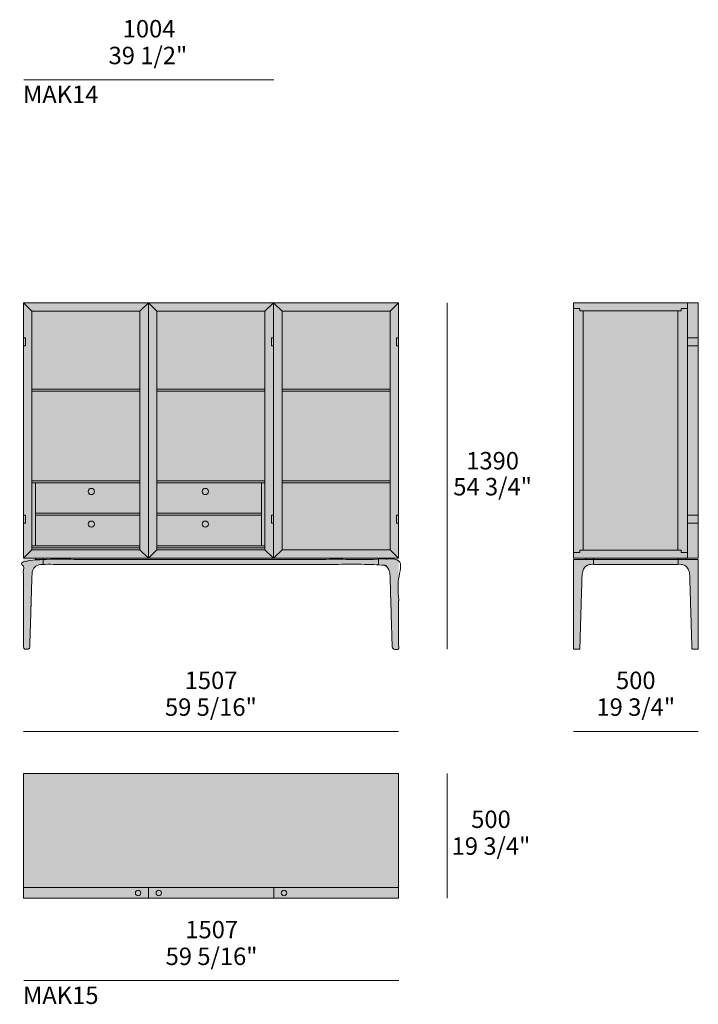
# Model space of a CAD drawing. Units: millimetres. Extents: x -67126 to -45091, y -50727 to -34815.
# Drawn here: x -62605 to -59879, y -50727 to -46773 of the extents above; entities that cross this region are included whole.
import ezdxf

# ---------------------------------------------------------------- set-up
doc = ezdxf.new("R2010")
doc.units = ezdxf.units.MM
for name, color, linetype, lineweight in [('dimensions', 7, 'Continuous', 5), ('drawing', 7, 'Continuous', 5), ('hatch', 9, 'Continuous', 5), ('light', 7, 'Continuous', 0), ('product codes', 7, 'Continuous', 5)]:
    doc.layers.add(name, color=color, linetype=linetype, lineweight=lineweight)
doc.styles.add('Arial Normale', font='arial.ttf')
doc.styles.add('Poliform mm', font='arial.ttf')
doc.styles.add('Poliform pollici', font='arial.ttf')

msp = doc.modelspace()

# ---------------------------------------------------------------- hatches: boundary and pattern name
at = {"layer": 'hatch'}
for points in [[(-61083.7, -48050.2), (-61083.7, -47910.2), (-62589.7, -47910.2), (-62589.7, -48935.2), (-62539.2, -48935.2), (-62539.2, -48935.2), (-62539.2, -48935.2), (-62539.2, -48935.2), (-62539.2, -48935.2), (-62539.2, -48935.2), (-62539.3, -48935.2), (-62539.3, -48935.2), (-62539.3, -48935.2), (-62539.4, -48935.2), (-62539.4, -48935.2), (-62539.4, -48935.2), (-62539.5, -48935.2), (-62539.5, -48935.2), (-62539.5, -48935.2), (-62539.5, -48935.2), (-62539.5, -48935.2), (-62539.6, -48935.2), (-62539.6, -48935.2), (-62539.6, -48935.2), (-62539.6, -48935.3), (-62539.6, -48935.3), (-62539.6, -48935.3), (-62539.7, -48935.3), (-62539.7, -48935.3), (-62539.7, -48935.3), (-62539.7, -48935.3), (-62539.7, -48935.3), (-62539.8, -48935.3), (-62539.8, -48935.4), (-62539.8, -48935.4), (-62539.8, -48935.4), (-62539.8, -48935.4), (-62539.8, -48935.4), (-62539.9, -48935.4), (-62539.9, -48935.4), (-62539.9, -48935.5), (-62539.9, -48935.5), (-62539.9, -48935.5), (-62539.9, -48935.5), (-62539.9, -48935.5), (-62540, -48935.6), (-62540, -48935.6), (-62540, -48935.6), (-62540, -48935.6), (-62540, -48935.6), (-62540, -48935.6), (-62540, -48935.7), (-62540, -48935.7), (-62540, -48935.7), (-62540.1, -48935.7), (-62540.1, -48935.7), (-62540.1, -48935.8), (-62540.1, -48935.8), (-62540.1, -48935.8), (-62540.1, -48935.8), (-62540.1, -48935.9), (-62540.1, -48935.9), (-62540.1, -48935.9), (-62540.1, -48935.9), (-62540.1, -48936), (-62540.1, -48936), (-62540.1, -48936.1), (-62540.1, -48936.1), (-62540.1, -48936.2), (-62540.2, -48936.2), (-62540.2, -48936.3), (-62540.2, -48937.3), (-62540.2, -48937.4), (-62540.2, -48937.5), (-62540.2, -48937.5), (-62540.2, -48937.6), (-62540.2, -48937.6), (-62540.2, -48937.6), (-62540.2, -48937.7), (-62540.2, -48937.7), (-62540.2, -48937.7), (-62540.2, -48937.8), (-62540.2, -48937.8), (-62540.2, -48937.9), (-62540.2, -48937.9), (-62540.3, -48937.9), (-62540.3, -48938), (-62540.3, -48938), (-62540.3, -48938.1), (-62540.3, -48938.1), (-62540.3, -48938.2), (-62540.4, -48938.3), (-62540.4, -48938.4), (-62540.5, -48938.5), (-62540.6, -48938.7), (-62540.6, -48938.7), (-62540.7, -48938.8), (-62540.7, -48938.8), (-62540.7, -48938.9), (-62540.8, -48939), (-62540.8, -48939.1), (-62540.9, -48939.1), (-62541, -48939.2), (-62541, -48939.3), (-62541.1, -48939.3), (-62541.1, -48939.4), (-62541.2, -48939.5), (-62541.3, -48939.5), (-62541.3, -48939.5), (-62541.4, -48939.6), (-62541.4, -48939.6), (-62541.4, -48939.6), (-62541.5, -48939.7), (-62541.5, -48939.7), (-62541.6, -48939.7), (-62541.6, -48939.7), (-62541.6, -48939.8), (-62541.7, -48939.8), (-62541.7, -48939.8), (-62541.8, -48939.8), (-62541.8, -48939.9), (-62541.9, -48939.9), (-62541.9, -48939.9), (-62542, -48939.9), (-62542, -48940), (-62542.1, -48940), (-62542.1, -48940), (-62542.2, -48940), (-62542.3, -48940), (-62542.3, -48940), (-62542.4, -48940.1), (-62542.4, -48940.1), (-62542.5, -48940.1), (-62542.6, -48940.1), (-62542.6, -48940.1), (-62542.7, -48940.1), (-62542.7, -48940.1), (-62542.8, -48940.1), (-62542.9, -48940.1), (-62542.9, -48940.1), (-62543, -48940.2), (-62543.1, -48940.2), (-62590.2, -48940.2), (-62590.2, -49300.2), (-62564.8, -49300.2), (-62556.1, -49010.2), (-62556, -49007.1), (-62555.8, -49004.1), (-62555.6, -49001.2), (-62555.2, -48998.4), (-62554.8, -48995.8), (-62554.4, -48993.2), (-62554.1, -48991.9), (-62553.8, -48990.7), (-62553.5, -48989.5), (-62553.2, -48988.3), (-62552.8, -48987.1), (-62552.5, -48986), (-62552.1, -48984.9), (-62551.7, -48983.8), (-62551.3, -48982.7), (-62550.9, -48981.7), (-62550.4, -48980.7), (-62549.9, -48979.7), (-62549.4, -48978.7), (-62548.9, -48977.8), (-62548.4, -48976.9), (-62547.9, -48976), (-62547.3, -48975.1), (-62546.7, -48974.3), (-62546.1, -48973.4), (-62545.5, -48972.7), (-62544.9, -48971.9), (-62544.2, -48971.1), (-62543.5, -48970.4), (-62542.8, -48969.7), (-62542.1, -48969.1), (-62541.4, -48968.4), (-62540.7, -48967.8), (-62539.9, -48967.2), (-62539.1, -48966.6), (-62538.3, -48966.1), (-62537.5, -48965.5), (-62536.6, -48965), (-62535.8, -48964.6), (-62534.9, -48964.1), (-62534, -48963.7), (-62533.1, -48963.3), (-62532.2, -48962.9), (-62531.2, -48962.5), (-62530.2, -48962.2), (-62529.3, -48961.9), (-62528.2, -48961.6), (-62527.2, -48961.4), (-62526.2, -48961.1), (-62525.1, -48960.9), (-62524, -48960.8), (-62522.9, -48960.6), (-62521.8, -48960.5), (-62520.7, -48960.4), (-62519.5, -48960.3), (-62518.4, -48960.2), (-62517.2, -48960.2), (-62516, -48960.2), (-62510.2, -48960.2), (-61157.4, -48960.2), (-61156.2, -48960.2), (-61155, -48960.2), (-61153.8, -48960.3), (-61152.6, -48960.4), (-61151.5, -48960.5), (-61150.4, -48960.6), (-61149.3, -48960.8), (-61148.2, -48960.9), (-61147.2, -48961.1), (-61146.1, -48961.4), (-61145.1, -48961.6), (-61144.1, -48961.9), (-61143.1, -48962.2), (-61142.1, -48962.5), (-61141.2, -48962.9), (-61140.2, -48963.3), (-61139.3, -48963.7), (-61138.4, -48964.1), (-61137.6, -48964.6), (-61136.7, -48965), (-61135.9, -48965.5), (-61135, -48966.1), (-61134.2, -48966.6), (-61133.4, -48967.2), (-61132.7, -48967.8), (-61131.9, -48968.4), (-61131.2, -48969.1), (-61130.5, -48969.7), (-61129.8, -48970.4), (-61129.1, -48971.1), (-61128.5, -48971.9), (-61127.8, -48972.7), (-61127.2, -48973.4), (-61126.6, -48974.3), (-61126, -48975.1), (-61125.5, -48976), (-61124.9, -48976.9), (-61124.4, -48977.8), (-61123.9, -48978.7), (-61123.4, -48979.7), (-61122.9, -48980.7), (-61122.5, -48981.7), (-61122, -48982.7), (-61121.6, -48983.8), (-61121.2, -48984.9), (-61120.9, -48986), (-61120.5, -48987.1), (-61120.2, -48988.3), (-61119.8, -48989.5), (-61119.5, -48990.7), (-61119.2, -48991.9), (-61119, -48993.2), (-61118.5, -48995.8), (-61118.1, -48998.4), (-61117.8, -49001.2), (-61117.5, -49004.1), (-61117.3, -49007.1), (-61117.2, -49010.2), (-61108.5, -49300.2), (-61082.8, -49300.2), (-61083.2, -48940.2), (-61130.2, -48940.2), (-61130.2, -48940.2), (-61130.3, -48940.2), (-61130.4, -48940.1), (-61130.4, -48940.1), (-61130.5, -48940.1), (-61130.6, -48940.1), (-61130.6, -48940.1), (-61130.7, -48940.1), (-61130.8, -48940.1), (-61130.8, -48940.1), (-61130.9, -48940.1), (-61131, -48940.1), (-61131, -48940), (-61131.1, -48940), (-61131.1, -48940), (-61131.2, -48940), (-61131.2, -48940), (-61131.3, -48940), (-61131.3, -48939.9), (-61131.4, -48939.9), (-61131.4, -48939.9), (-61131.5, -48939.9), (-61131.5, -48939.8), (-61131.6, -48939.8), (-61131.6, -48939.8), (-61131.7, -48939.8), (-61131.7, -48939.7), (-61131.8, -48939.7), (-61131.8, -48939.7), (-61131.9, -48939.7), (-61131.9, -48939.6), (-61131.9, -48939.6), (-61132, -48939.6), (-61132, -48939.5), (-61132, -48939.5), (-61132.1, -48939.5), (-61132.2, -48939.4), (-61132.3, -48939.3), (-61132.3, -48939.3), (-61132.4, -48939.2), (-61132.4, -48939.1), (-61132.5, -48939.1), (-61132.5, -48939), (-61132.6, -48938.9), (-61132.6, -48938.8), (-61132.7, -48938.8), (-61132.7, -48938.7), (-61132.7, -48938.7), (-61132.8, -48938.5), (-61132.9, -48938.4), (-61132.9, -48938.3), (-61133, -48938.2), (-61133, -48938.1), (-61133, -48938.1), (-61133, -48938), (-61133.1, -48938), (-61133.1, -48937.9), (-61133.1, -48937.9), (-61133.1, -48937.9), (-61133.1, -48937.8), (-61133.1, -48937.8), (-61133.1, -48937.7), (-61133.1, -48937.7), (-61133.1, -48937.7), (-61133.1, -48937.6), (-61133.2, -48937.6), (-61133.2, -48937.6), (-61133.2, -48937.5), (-61133.2, -48937.5), (-61133.2, -48937.4), (-61133.2, -48937.3), (-61133.2, -48936.3), (-61133.2, -48936.2), (-61133.2, -48936.2), (-61133.2, -48936.1), (-61133.2, -48936.1), (-61133.2, -48936), (-61133.2, -48936), (-61133.2, -48935.9), (-61133.2, -48935.9), (-61133.2, -48935.9), (-61133.2, -48935.9), (-61133.2, -48935.8), (-61133.2, -48935.8), (-61133.2, -48935.8), (-61133.3, -48935.8), (-61133.3, -48935.7), (-61133.3, -48935.7), (-61133.3, -48935.7), (-61133.3, -48935.7), (-61133.3, -48935.7), (-61133.3, -48935.6), (-61133.3, -48935.6), (-61133.3, -48935.6), (-61133.3, -48935.6), (-61133.4, -48935.6), (-61133.4, -48935.6), (-61133.4, -48935.5), (-61133.4, -48935.5), (-61133.4, -48935.5), (-61133.4, -48935.5), (-61133.4, -48935.5), (-61133.5, -48935.4), (-61133.5, -48935.4), (-61133.5, -48935.4), (-61133.5, -48935.4), (-61133.5, -48935.4), (-61133.5, -48935.4), (-61133.6, -48935.4), (-61133.6, -48935.3), (-61133.6, -48935.3), (-61133.6, -48935.3), (-61133.6, -48935.3), (-61133.6, -48935.3), (-61133.7, -48935.3), (-61133.7, -48935.3), (-61133.7, -48935.3), (-61133.7, -48935.3), (-61133.7, -48935.2), (-61133.8, -48935.2), (-61133.8, -48935.2), (-61133.8, -48935.2), (-61133.8, -48935.2), (-61133.8, -48935.2), (-61133.9, -48935.2), (-61133.9, -48935.2), (-61133.9, -48935.2), (-61133.9, -48935.2), (-61134, -48935.2), (-61134, -48935.2), (-61134, -48935.2), (-61134.1, -48935.2), (-61134.1, -48935.2), (-61134.1, -48935.2), (-61134.1, -48935.2), (-61134.2, -48935.2), (-61134.2, -48935.2), (-61134.2, -48935.2), (-61083.7, -48935.2), (-61083.7, -48795.2), (-61083.7, -48795.2), (-61083.7, -48763.2), (-61083.7, -48763.2), (-61083.7, -48082.2), (-61083.7, -48082.2), (-61083.7, -48050.2)], [(-59922.8, -47910.2), (-60379.8, -47910.2), (-60379.8, -48935.2), (-60329.3, -48935.2), (-60329.3, -48935.2), (-60329.3, -48935.2), (-60329.3, -48935.2), (-60329.3, -48935.2), (-60329.4, -48935.2), (-60329.4, -48935.2), (-60329.4, -48935.2), (-60329.5, -48935.2), (-60329.5, -48935.2), (-60329.5, -48935.2), (-60329.6, -48935.2), (-60329.6, -48935.2), (-60329.6, -48935.2), (-60329.6, -48935.2), (-60329.6, -48935.2), (-60329.6, -48935.2), (-60329.7, -48935.2), (-60329.7, -48935.2), (-60329.7, -48935.3), (-60329.7, -48935.3), (-60329.7, -48935.3), (-60329.8, -48935.3), (-60329.8, -48935.3), (-60329.8, -48935.3), (-60329.8, -48935.3), (-60329.8, -48935.3), (-60329.9, -48935.3), (-60329.9, -48935.4), (-60329.9, -48935.4), (-60329.9, -48935.4), (-60329.9, -48935.4), (-60329.9, -48935.4), (-60329.9, -48935.4), (-60330, -48935.4), (-60330, -48935.5), (-60330, -48935.5), (-60330, -48935.5), (-60330, -48935.5), (-60330, -48935.5), (-60330.1, -48935.6), (-60330.1, -48935.6), (-60330.1, -48935.6), (-60330.1, -48935.6), (-60330.1, -48935.6), (-60330.1, -48935.6), (-60330.1, -48935.7), (-60330.1, -48935.7), (-60330.1, -48935.7), (-60330.2, -48935.7), (-60330.2, -48935.7), (-60330.2, -48935.8), (-60330.2, -48935.8), (-60330.2, -48935.8), (-60330.2, -48935.8), (-60330.2, -48935.9), (-60330.2, -48935.9), (-60330.2, -48935.9), (-60330.2, -48935.9), (-60330.2, -48936), (-60330.2, -48936), (-60330.2, -48936.1), (-60330.2, -48936.1), (-60330.2, -48936.2), (-60330.2, -48936.2), (-60330.2, -48936.3), (-60330.3, -48937.3), (-60330.3, -48937.4), (-60330.3, -48937.5), (-60330.3, -48937.5), (-60330.3, -48937.6), (-60330.3, -48937.6), (-60330.3, -48937.6), (-60330.3, -48937.7), (-60330.3, -48937.7), (-60330.3, -48937.7), (-60330.3, -48937.8), (-60330.3, -48937.8), (-60330.3, -48937.9), (-60330.3, -48937.9), (-60330.3, -48937.9), (-60330.4, -48938), (-60330.4, -48938), (-60330.4, -48938.1), (-60330.4, -48938.1), (-60330.4, -48938.2), (-60330.5, -48938.3), (-60330.5, -48938.4), (-60330.6, -48938.5), (-60330.7, -48938.7), (-60330.7, -48938.7), (-60330.8, -48938.8), (-60330.8, -48938.8), (-60330.8, -48938.9), (-60330.9, -48939), (-60330.9, -48939.1), (-60331, -48939.1), (-60331, -48939.2), (-60331.1, -48939.3), (-60331.2, -48939.3), (-60331.2, -48939.4), (-60331.3, -48939.5), (-60331.4, -48939.5), (-60331.4, -48939.5), (-60331.4, -48939.6), (-60331.5, -48939.6), (-60331.5, -48939.6), (-60331.6, -48939.7), (-60331.6, -48939.7), (-60331.7, -48939.7), (-60331.7, -48939.7), (-60331.7, -48939.8), (-60331.8, -48939.8), (-60331.8, -48939.8), (-60331.9, -48939.8), (-60331.9, -48939.9), (-60332, -48939.9), (-60332, -48939.9), (-60332.1, -48939.9), (-60332.1, -48940), (-60332.2, -48940), (-60332.2, -48940), (-60332.3, -48940), (-60332.3, -48940), (-60332.4, -48940), (-60332.5, -48940.1), (-60332.5, -48940.1), (-60332.6, -48940.1), (-60332.6, -48940.1), (-60332.7, -48940.1), (-60332.8, -48940.1), (-60332.8, -48940.1), (-60332.9, -48940.1), (-60333, -48940.1), (-60333, -48940.1), (-60333.1, -48940.2), (-60333.2, -48940.2), (-60380.3, -48940.2), (-60380.6, -49300.2), (-60354.9, -49300.2), (-60346.2, -49010.2), (-60346.1, -49007.1), (-60345.9, -49004.1), (-60345.7, -49001.2), (-60345.3, -48998.4), (-60344.9, -48995.8), (-60344.5, -48993.2), (-60344.2, -48991.9), (-60343.9, -48990.7), (-60343.6, -48989.5), (-60343.3, -48988.3), (-60342.9, -48987.1), (-60342.6, -48986), (-60342.2, -48984.9), (-60341.8, -48983.8), (-60341.4, -48982.7), (-60340.9, -48981.7), (-60340.5, -48980.7), (-60340, -48979.7), (-60339.5, -48978.7), (-60339, -48977.8), (-60338.5, -48976.9), (-60338, -48976), (-60337.4, -48975.1), (-60336.8, -48974.3), (-60336.2, -48973.4), (-60335.6, -48972.7), (-60335, -48971.9), (-60334.3, -48971.1), (-60333.6, -48970.4), (-60332.9, -48969.7), (-60332.2, -48969.1), (-60331.5, -48968.4), (-60330.7, -48967.8), (-60330, -48967.2), (-60329.2, -48966.6), (-60328.4, -48966.1), (-60327.6, -48965.5), (-60326.7, -48965), (-60325.9, -48964.6), (-60325, -48964.1), (-60324.1, -48963.7), (-60323.2, -48963.3), (-60322.3, -48962.9), (-60321.3, -48962.5), (-60320.3, -48962.2), (-60319.3, -48961.9), (-60318.3, -48961.6), (-60317.3, -48961.4), (-60316.3, -48961.1), (-60315.2, -48960.9), (-60314.1, -48960.8), (-60313, -48960.6), (-60311.9, -48960.5), (-60310.8, -48960.4), (-60309.6, -48960.3), (-60308.4, -48960.2), (-60307.3, -48960.2), (-60306, -48960.2), (-60300.3, -48960.2), (-60300.3, -48960.2), (-60129.8, -48960.2), (-59953.5, -48960.2), (-59952.3, -48960.2), (-59951.1, -48960.2), (-59949.9, -48960.3), (-59948.7, -48960.4), (-59947.6, -48960.5), (-59946.5, -48960.6), (-59945.4, -48960.8), (-59944.3, -48960.9), (-59943.2, -48961.1), (-59942.2, -48961.4), (-59941.2, -48961.6), (-59940.2, -48961.9), (-59939.2, -48962.2), (-59938.2, -48962.5), (-59937.3, -48962.9), (-59936.3, -48963.3), (-59935.4, -48963.7), (-59934.5, -48964.1), (-59933.6, -48964.6), (-59932.8, -48965), (-59931.9, -48965.5), (-59931.1, -48966.1), (-59930.3, -48966.6), (-59929.5, -48967.2), (-59928.8, -48967.8), (-59928, -48968.4), (-59927.3, -48969.1), (-59926.6, -48969.7), (-59925.9, -48970.4), (-59925.2, -48971.1), (-59924.6, -48971.9), (-59923.9, -48972.7), (-59923.3, -48973.4), (-59922.7, -48974.3), (-59922.1, -48975.1), (-59921.6, -48976), (-59921, -48976.9), (-59920.5, -48977.8), (-59920, -48978.7), (-59919.5, -48979.7), (-59919, -48980.7), (-59918.6, -48981.7), (-59918.1, -48982.7), (-59917.7, -48983.8), (-59917.3, -48984.9), (-59916.9, -48986), (-59916.6, -48987.1), (-59916.2, -48988.3), (-59915.9, -48989.5), (-59915.6, -48990.7), (-59915.3, -48991.9), (-59915.1, -48993.2), (-59914.6, -48995.8), (-59914.2, -48998.4), (-59913.8, -49001.2), (-59913.6, -49004.1), (-59913.4, -49007.1), (-59913.3, -49010.2), (-59904.6, -49300.2), (-59878.9, -49300.2), (-59879.3, -48940.2), (-59926.3, -48940.2), (-59926.4, -48940.2), (-59926.5, -48940.1), (-59926.5, -48940.1), (-59926.6, -48940.1), (-59926.7, -48940.1), (-59926.7, -48940.1), (-59926.8, -48940.1), (-59926.9, -48940.1), (-59926.9, -48940.1), (-59927, -48940.1), (-59927.1, -48940.1), (-59927.1, -48940), (-59927.2, -48940), (-59927.2, -48940), (-59927.3, -48940), (-59927.3, -48940), (-59927.4, -48940), (-59927.4, -48939.9), (-59927.5, -48939.9), (-59927.5, -48939.9), (-59927.6, -48939.9), (-59927.6, -48939.8), (-59927.7, -48939.8), (-59927.7, -48939.8), (-59927.8, -48939.8), (-59927.8, -48939.7), (-59927.9, -48939.7), (-59927.9, -48939.7), (-59927.9, -48939.7), (-59928, -48939.6), (-59928, -48939.6), (-59928.1, -48939.6), (-59928.1, -48939.5), (-59928.1, -48939.5), (-59928.2, -48939.5), (-59928.3, -48939.4), (-59928.3, -48939.3), (-59928.4, -48939.3), (-59928.5, -48939.2), (-59928.5, -48939.1), (-59928.6, -48939.1), (-59928.6, -48939), (-59928.7, -48938.9), (-59928.7, -48938.8), (-59928.8, -48938.8), (-59928.8, -48938.7), (-59928.8, -48938.7), (-59928.9, -48938.5), (-59929, -48938.4), (-59929, -48938.3), (-59929.1, -48938.2), (-59929.1, -48938.1), (-59929.1, -48938.1), (-59929.1, -48938), (-59929.2, -48938), (-59929.2, -48937.9), (-59929.2, -48937.9), (-59929.2, -48937.9), (-59929.2, -48937.8), (-59929.2, -48937.8), (-59929.2, -48937.7), (-59929.2, -48937.7), (-59929.2, -48937.7), (-59929.2, -48937.6), (-59929.2, -48937.6), (-59929.3, -48937.6), (-59929.3, -48937.5), (-59929.3, -48937.5), (-59929.3, -48937.4), (-59929.3, -48937.3), (-59929.3, -48936.3), (-59929.3, -48936.2), (-59929.3, -48936.2), (-59929.3, -48936.1), (-59929.3, -48936.1), (-59929.3, -48936), (-59929.3, -48936), (-59929.3, -48935.9), (-59929.3, -48935.9), (-59929.3, -48935.9), (-59929.3, -48935.9), (-59929.3, -48935.8), (-59929.3, -48935.8), (-59929.3, -48935.8), (-59929.3, -48935.8), (-59929.4, -48935.7), (-59929.4, -48935.7), (-59929.4, -48935.7), (-59929.4, -48935.7), (-59929.4, -48935.7), (-59929.4, -48935.6), (-59929.4, -48935.6), (-59929.4, -48935.6), (-59929.4, -48935.6), (-59929.5, -48935.6), (-59929.5, -48935.6), (-59929.5, -48935.5), (-59929.5, -48935.5), (-59929.5, -48935.5), (-59929.5, -48935.5), (-59929.5, -48935.5), (-59929.6, -48935.4), (-59929.6, -48935.4), (-59929.6, -48935.4), (-59929.6, -48935.4), (-59929.6, -48935.4), (-59929.6, -48935.4), (-59929.6, -48935.4), (-59929.7, -48935.3), (-59929.7, -48935.3), (-59929.7, -48935.3), (-59929.7, -48935.3), (-59929.7, -48935.3), (-59929.8, -48935.3), (-59929.8, -48935.3), (-59929.8, -48935.3), (-59929.8, -48935.3), (-59929.8, -48935.2), (-59929.8, -48935.2), (-59929.9, -48935.2), (-59929.9, -48935.2), (-59929.9, -48935.2), (-59929.9, -48935.2), (-59929.9, -48935.2), (-59930, -48935.2), (-59930, -48935.2), (-59930, -48935.2), (-59930.1, -48935.2), (-59930.1, -48935.2), (-59930.1, -48935.2), (-59930.1, -48935.2), (-59930.2, -48935.2), (-59930.2, -48935.2), (-59930.2, -48935.2), (-59930.2, -48935.2), (-59930.3, -48935.2), (-59922.8, -48935.2), (-59879.7, -48935.2), (-59879.7, -47910.2)], [(-61082.8, -50257.9), (-61082.8, -49799.9), (-62589.8, -49799.9), (-62589.8, -50257.9), (-62589.8, -50257.9), (-62589.8, -50300.9), (-61082.8, -50300.9)]]:
    msp.add_hatch(color=256, dxfattribs=at).paths.add_polyline_path(points, flags=0)

# ---------------------------------------------------------------- linework, layer by layer
at = {"layer": 'dimensions'}
for points in [[(-62588.9, -47014.1), (-61585.8, -47014.1)], [(-62588.9, -47014.1), (-61584.5, -47014.1)], [(-60888.1, -49300.2), (-60888.1, -47910.2)], [(-61084.1, -49630.8), (-62589.8, -49630.8)], [(-61082.8, -49630.8), (-62589.8, -49630.8)], [(-59879.6, -49630.8), (-60380.6, -49630.8)], [(-60888.1, -49799.9), (-60888.1, -50300.9)], [(-61082.8, -50631.7), (-62588.5, -50631.7)], [(-61081.5, -50631.7), (-62588.5, -50631.7)]]:
    msp.add_lwpolyline(points, dxfattribs=at)
at = {"layer": 'drawing'}
for points in [[(-62556.7, -47943.2), (-62589.7, -47910.2)], [(-62122.7, -47943.2), (-62088.2, -47910.2)], [(-62088.2, -48935.2), (-62088.2, -47910.2)], [(-62053.7, -47943.2), (-62088.2, -47910.2)], [(-61619.7, -47943.2), (-61585.2, -47910.2)], [(-61585.2, -48935.2), (-61585.2, -47910.2)], [(-61550.7, -47943.2), (-61585.2, -47910.2)], [(-61116.7, -47943.2), (-61083.7, -47910.2)], [(-60380.3, -48913.2), (-60354.8, -48913.2), (-60354.8, -48903.2), (-60341.8, -48903.2), (-60341.8, -47942.2), (-60354.8, -47942.2), (-60354.8, -47932.2), (-60379.8, -47932.2)], [(-60341.8, -47942.2), (-59960.8, -47942.2)], [(-59922.8, -48913.2), (-59948.3, -48913.2), (-59948.3, -48903.2), (-59960.8, -48903.2), (-59960.8, -47942.2), (-59948.3, -47942.2), (-59948.3, -47932.2), (-59922.8, -47932.2)], [(-62556.7, -48902.2), (-62589.7, -48935.2)], [(-62122.7, -48902.2), (-62088.2, -48935.2)], [(-62053.7, -48902.2), (-62088.2, -48935.2)], [(-61619.7, -48902.2), (-61585.2, -48935.2)], [(-61550.7, -48902.2), (-61585.2, -48935.2)], [(-61116.7, -48902.2), (-61083.7, -48935.2)], [(-60341.8, -48903.2), (-59960.8, -48903.2)], [(-62510.2, -48940.2), (-62510.2, -48960.2)], [(-61163.2, -48935.2), (-61163.2, -48940.2)], [(-61163.2, -48940.2), (-61163.2, -48960.2)], [(-60129.8, -48940.2), (-60380.3, -48940.2), (-60380.6, -49300.2)], [(-60300.3, -48935.2), (-60300.3, -48940.2)], [(-60300.3, -48940.2), (-60300.3, -48960.2)], [(-60300.3, -48940.2), (-60300.3, -48960.2)], [(-60129.8, -48940.2), (-59879.3, -48940.2), (-59878.9, -49300.2)], [(-59959.3, -48935.2), (-59959.3, -48940.2)], [(-59959.3, -48940.2), (-59959.3, -48960.2)], [(-62087.8, -50257.9), (-62087.8, -50300.9)], [(-61584.8, -50257.9), (-61584.8, -50300.9)]]:
    msp.add_lwpolyline(points, dxfattribs=at)
for points in [[(-62589.7, -48935.2), (-61083.7, -48935.2), (-61083.7, -47910.2), (-62589.7, -47910.2)], [(-60379.8, -48935.2), (-59922.8, -48935.2), (-59922.8, -47910.2), (-60379.8, -47910.2)], [(-59922.8, -48935.2), (-59879.7, -48935.2), (-59879.7, -47910.2), (-59922.8, -47910.2)], [(-62556.7, -48902.2), (-62122.7, -48902.2), (-62122.7, -47943.2), (-62556.7, -47943.2)], [(-62053.7, -48902.2), (-61619.7, -48902.2), (-61619.7, -47943.2), (-62053.7, -47943.2)], [(-61619.7, -48902.2), (-62053.7, -48902.2), (-62053.7, -47943.2), (-61619.7, -47943.2)], [(-61116.7, -48902.2), (-61550.7, -48902.2), (-61550.7, -47943.2), (-61116.7, -47943.2)], [(-62589.7, -48082.2), (-62581.4, -48082.2), (-62581.4, -48050.2), (-62589.7, -48050.2)], [(-61585.2, -48082.2), (-61593.4, -48082.2), (-61593.4, -48050.2), (-61585.2, -48050.2)], [(-61083.7, -48082.2), (-61091.9, -48082.2), (-61091.9, -48050.2), (-61083.7, -48050.2)], [(-59879.7, -48082.2), (-59922.8, -48082.2), (-59922.8, -48050.2), (-59879.7, -48050.2)], [(-62589.7, -48795.2), (-62581.4, -48795.2), (-62581.4, -48763.2), (-62589.7, -48763.2)], [(-61585.2, -48795.2), (-61593.4, -48795.2), (-61593.4, -48763.2), (-61585.2, -48763.2)], [(-61083.7, -48795.2), (-61091.9, -48795.2), (-61091.9, -48763.2), (-61083.7, -48763.2)], [(-59879.7, -48795.2), (-59922.8, -48795.2), (-59922.8, -48763.2), (-59879.7, -48763.2)], [(-62589.8, -50257.9), (-61082.8, -50257.9), (-61082.8, -49799.9), (-62589.8, -49799.9)], [(-62589.8, -50300.9), (-61082.8, -50300.9), (-61082.8, -50257.9), (-62589.8, -50257.9)]]:
    msp.add_lwpolyline(points, close=True, dxfattribs=at)
at = {"layer": 'drawing', "extrusion": (0, 0, -1)}
msp.add_circle((62129.3, -50279.9), 11, dxfattribs=at)
at = {"layer": 'drawing'}
for centre in [(-62046.3, -50279.9), (-61543.3, -50280)]:
    msp.add_circle(centre, 11, dxfattribs=at)
for points, degree, knots in [([(-61117.2, -49010.2), (-61118.4, -48960.2), (-61157.4, -48960.2), (-61836.7, -48960.2), (-62516, -48960.2), (-62555, -48960.2), (-62556.1, -49010.2), (-62560.5, -49155.2), (-62564.8, -49300.2), (-62577.5, -49300.2), (-62590.2, -49300.2), (-62590.2, -49120.2), (-62590.2, -48940.2), (-61836.7, -48940.2), (-61083.2, -48940.2), (-61083, -49120.2), (-61082.8, -49300.2), (-61095.7, -49300.2), (-61108.5, -49300.2), (-61112.9, -49155.2), (-61117.2, -49010.2)], 2, [2034.088622, 2034.088622, 2034.088622, 2128.906988, 2128.906988, 2984.480968, 2984.480968, 3079.299334, 3079.299334, 3368.920168, 3368.920168, 3393.955205, 3393.955205, 3752.549489, 3752.549489, 4754.793671, 4754.793671, 5113.387956, 5113.387956, 5138.422993, 5138.422993, 5428.043827, 5428.043827, 5428.043827]), ([(-62543.2, -48940.2), (-62541.6, -48940.2), (-62540.2, -48938.2), (-62540.2, -48937.2), (-62540.2, -48936.5), (-62540.2, -48935.7), (-62539.6, -48935.2), (-62539.2, -48935.2), (-62539.2, -48935.2), (-62529.5, -48935.2), (-62519.8, -48935.2), (-62510.2, -48935.2), (-62510.2, -48936.8), (-62510.2, -48938.5), (-62510.2, -48940.2), (-62521.2, -48940.2), (-62532.2, -48940.2), (-62543.2, -48940.2)], 3, [52.262768, 52.262768, 52.262768, 52.262768, 54.512768, 56.762768, 59.012768, 61.262768, 63.512768, 65.762768, 65.762768, 65.762768, 94.762768, 94.762768, 94.762768, 114.025535, 114.025535, 114.025535, 147.025535, 147.025535, 147.025535, 147.025535]), ([(-60380.6, -49300.2), (-60367.8, -49300.2), (-60354.9, -49300.2), (-60350.6, -49155.2), (-60346.2, -49010.2), (-60345.1, -48960.2), (-60306, -48960.2), (-60217.9, -48960.2), (-60129.8, -48960.2)], 2, [-837.261227, -837.261227, -837.261227, -812.22619, -812.22619, -522.605356, -522.605356, -427.78699, -427.78699, 0, 0, 0]), ([(-59878.9, -49300.2), (-59891.8, -49300.2), (-59904.6, -49300.2), (-59908.9, -49155.2), (-59913.3, -49010.2), (-59914.5, -48960.2), (-59953.5, -48960.2), (-60041.6, -48960.2), (-60129.8, -48960.2)], 2, [-837.261227, -837.261227, -837.261227, -812.22619, -812.22619, -522.605356, -522.605356, -427.78699, -427.78699, 0, 0, 0])]:
    msp.add_open_spline(points, degree=degree, knots=knots, dxfattribs=at)
for points in [[(-61134.2, -48935.2), (-61134.2, -48935.2), (-61133.7, -48935.2), (-61133.2, -48935.7), (-61133.2, -48936.5), (-61133.2, -48937.2), (-61133.2, -48938.2), (-61131.8, -48940.2), (-61130.2, -48940.2)], [(-60329.3, -48935.2), (-60329.3, -48935.2), (-60329.7, -48935.2), (-60330.3, -48935.7), (-60330.3, -48936.5), (-60330.3, -48937.2), (-60330.3, -48938.2), (-60331.7, -48940.2), (-60333.3, -48940.2)], [(-59930.3, -48935.2), (-59930.3, -48935.2), (-59929.8, -48935.2), (-59929.3, -48935.7), (-59929.3, -48936.5), (-59929.3, -48937.2), (-59929.3, -48938.2), (-59927.8, -48940.2), (-59926.3, -48940.2)]]:
    msp.add_open_spline(points, degree=3, dxfattribs=at)
at = {"layer": 'light'}
for points in [[(-62122.7, -48256.2), (-62556.7, -48256.2)], [(-62556.7, -48264.2), (-62122.7, -48264.2)], [(-61619.7, -48256.2), (-62053.7, -48256.2)], [(-62053.7, -48264.2), (-61619.7, -48264.2)], [(-61116.7, -48256.2), (-61550.7, -48256.2)], [(-61550.7, -48264.2), (-61116.7, -48264.2)], [(-62122.7, -48624.2), (-62556.7, -48624.2)], [(-62556.7, -48632.2), (-62122.7, -48632.2)], [(-62542.2, -48886.2), (-62542.2, -48632.2)], [(-61619.7, -48624.2), (-62053.7, -48624.2)], [(-62053.7, -48632.2), (-61619.7, -48632.2)], [(-61634.2, -48886.2), (-61634.2, -48632.2)], [(-61116.7, -48624.2), (-61550.7, -48624.2)], [(-61550.7, -48632.2), (-61116.7, -48632.2)], [(-62542.2, -48755.2), (-62122.7, -48755.2)], [(-62122.7, -48763.2), (-62542.2, -48763.2)], [(-62053.7, -48755.2), (-61634.2, -48755.2)], [(-61634.2, -48763.2), (-62053.7, -48763.2)], [(-62556.7, -48886.2), (-62122.7, -48886.2)], [(-62122.7, -48894.2), (-62556.7, -48894.2)], [(-62053.7, -48886.2), (-61619.7, -48886.2)], [(-61619.7, -48894.2), (-62053.7, -48894.2)]]:
    msp.add_lwpolyline(points, dxfattribs=at)
for centre in [(-62317.2, -48667.7), (-61859.2, -48667.7), (-62317.2, -48798.7), (-61859.2, -48798.7)]:
    msp.add_circle(centre, 12.5, dxfattribs=at)

# ---------------------------------------------------------------- texts
at = {"layer": 'dimensions', "char_height": 70, "attachment_point": 5}
for s, insert, width, style in [('1004', (-62085.4, -46818.3), 543.261, 'Poliform mm'), ('39 1/2"', (-62090, -46925.8), 732.717, 'Poliform pollici'), ('1390', (-60705.3, -48553.1), 543.261, 'Poliform mm'), ('1507', (-61836.3, -49435.1), 543.261, 'Poliform mm'), ('500', (-60130.1, -49435.1), 448.152, 'Poliform mm'), ('59 5/16"', (-61837, -49542.5), 732.717, 'Poliform pollici'), ('19 3/4"', (-60130.1, -49542.5), 719.783, 'Poliform pollici'), ('500', (-60711.8, -49993), 448.152, 'Poliform mm'), ('19 3/4"', (-60711.8, -50100.5), 719.783, 'Poliform pollici'), ('1507', (-61833.7, -50436), 543.261, 'Poliform mm'), ('59 5/16"', (-61834.3, -50543.4), 732.717, 'Poliform pollici')]:
    msp.add_mtext(s, dxfattribs=dict(at, insert=insert, width=width, style=style))
at = {"layer": 'dimensions', "insert": (-60705.3, -48657.3), "char_height": 70, "width": 732.717, "attachment_point": 5, "rotation": 0.0737, "style": 'Poliform pollici'}
msp.add_mtext('54 3/4"', dxfattribs=at)
at = {"layer": 'product codes', "char_height": 70.04, "attachment_point": 7, "style": 'Arial Normale'}
for s, insert, width in [('MAK14', (-62591.9, -47130), 661.554), ('MAK15', (-62591.9, -50747.6), 663.838)]:
    msp.add_mtext(s, dxfattribs=dict(at, insert=insert, width=width))

doc.saveas('drawing.dxf')
